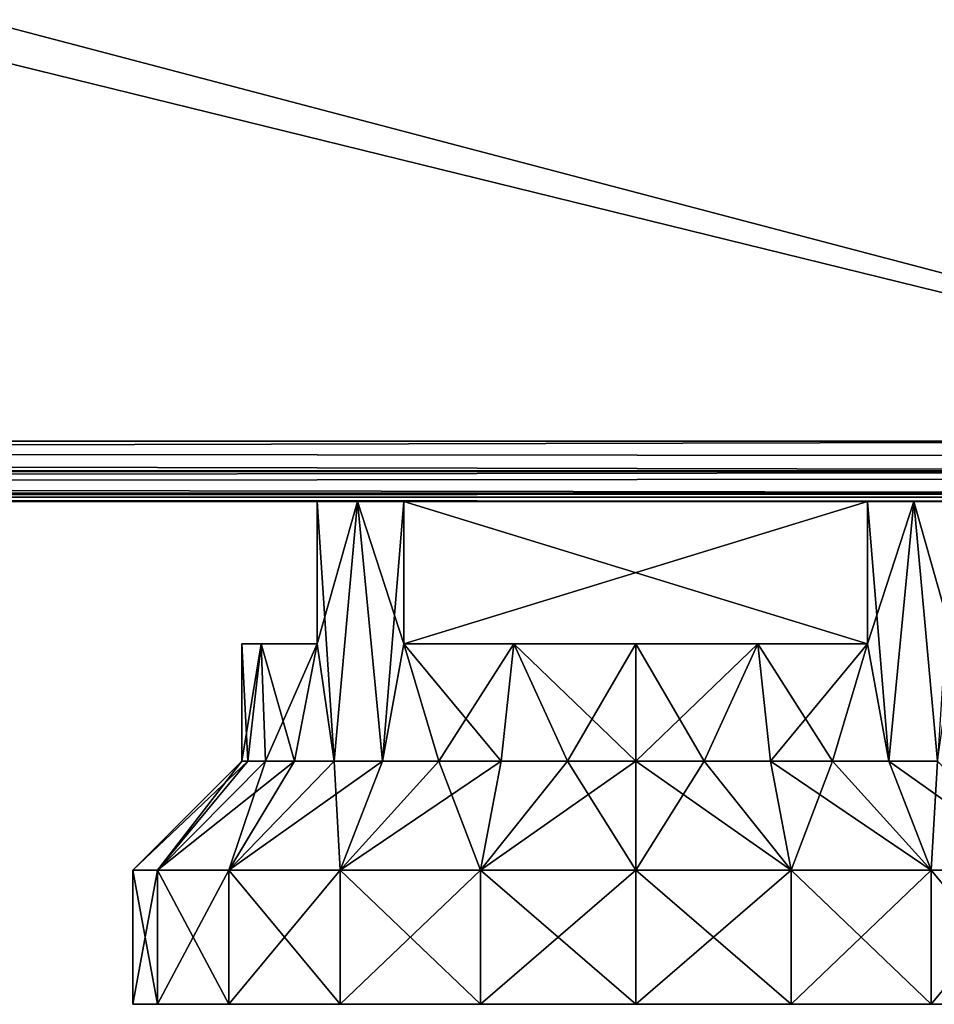
# Model space of a CAD drawing. Units: millimetres. Extents: x -200 to 200, y -145 to 285.
# Drawn here: x 151 to 178, y -145 to -116 of the extents above; entities that cross this region are included whole.
import ezdxf

# ---------------------------------------------------------------- set-up
doc = ezdxf.new("R2010")
doc.units = ezdxf.units.MM
doc.header["$LTSCALE"] = 65.185185
for name, color, linetype in [('687', 7, 'CONTINUOUS'), ('688', 7, 'CONTINUOUS'), ('689', 7, 'CONTINUOUS'), ('700', 7, 'CONTINUOUS'), ('701', 7, 'CONTINUOUS'), ('775', 7, 'CONTINUOUS'), ('776', 7, 'CONTINUOUS'), ('777', 7, 'CONTINUOUS'), ('778', 7, 'CONTINUOUS'), ('779', 7, 'CONTINUOUS'), ('780', 7, 'CONTINUOUS'), ('781', 7, 'CONTINUOUS'), ('782', 7, 'CONTINUOUS'), ('783', 7, 'CONTINUOUS'), ('784', 7, 'CONTINUOUS'), ('785', 7, 'CONTINUOUS'), ('786', 7, 'CONTINUOUS'), ('787', 7, 'CONTINUOUS'), ('788', 7, 'CONTINUOUS'), ('789', 7, 'CONTINUOUS'), ('790', 7, 'CONTINUOUS'), ('793', 7, 'CONTINUOUS'), ('794', 7, 'CONTINUOUS'), ('795', 7, 'CONTINUOUS'), ('796', 7, 'CONTINUOUS'), ('797', 7, 'CONTINUOUS'), ('798', 7, 'CONTINUOUS'), ('799', 7, 'CONTINUOUS'), ('800', 7, 'CONTINUOUS'), ('855', 7, 'CONTINUOUS'), ('856', 7, 'CONTINUOUS'), ('860', 7, 'CONTINUOUS'), ('869', 7, 'CONTINUOUS')]:
    doc.layers.add(name, color=color, linetype=linetype)

msp = doc.modelspace()

# ---------------------------------------------------------------- linework, layer by layer
at = {"layer": '687', "linetype": 'Continuous'}
for points in [[(-195, -25, 270), (-197.2, -128.2, 270), (197.2, -128.2, 270), (-195, -25, 270)], [(195, -25, 270), (-195, -25, 270), (197.2, -128.2, 270), (195, -25, 270)]]:
    msp.add_3dface(points, dxfattribs=at)
at = {"layer": '688', "linetype": 'Continuous'}
for points in [[(197.2, -130, 268.2), (-197.2, -130, 268.2), (-175.915, -130, 228), (197.2, -130, 268.2)], [(-197.2, -130, -268.2), (197.2, -130, -268.2), (175.915, -130, -199), (-197.2, -130, -268.2)], [(162.085, -130, -199), (-197.2, -130, -268.2), (175.915, -130, -199), (162.085, -130, -199)], [(-197.2, -130, -268.2), (162.085, -130, -199), (-162.085, -130, -199), (-197.2, -130, -268.2)], [(175.915, -130, 209), (162.085, -130, 209), (-177.302, -130, -181.185), (175.915, -130, 209)], [(162.085, -130, 209), (-162.085, -130, 209), (-177.302, -130, -181.185), (162.085, -130, 209)], [(-175.915, -130, -180), (175.915, -130, 209), (-177.302, -130, -181.185), (-175.915, -130, -180)], [(-162.085, -130, 228), (197.2, -130, 268.2), (-175.915, -130, 228), (-162.085, -130, 228)], [(177.302, -130, 210.185), (175.915, -130, 209), (-175.915, -130, -180), (177.302, -130, 210.185)], [(-162.085, -130, -180), (177.302, -130, 210.185), (-175.915, -130, -180), (-162.085, -130, -180)], [(162.085, -130, 228), (197.2, -130, 268.2), (-162.085, -130, 228), (162.085, -130, 228)], [(162.085, -130, 209), (160.698, -130, 210.185), (-162.085, -130, 209), (162.085, -130, 209)], [(-162.085, -130, 209), (160.698, -130, 210.185), (-160.698, -130, 210.185), (-162.085, -130, 209)], [(162.085, -130, -180), (177.302, -130, 210.185), (-162.085, -130, -180), (162.085, -130, -180)], [(-160.698, -130, 226.815), (162.085, -130, 228), (-162.085, -130, 228), (-160.698, -130, 226.815)], [(162.085, -130, -199), (160.698, -130, -197.815), (-162.085, -130, -199), (162.085, -130, -199)], [(-160.698, -130, -181.185), (162.085, -130, -180), (-162.085, -130, -180), (-160.698, -130, -181.185)], [(-162.085, -130, -199), (160.698, -130, -197.815), (-160.698, -130, -197.815), (-162.085, -130, -199)], [(160.698, -130, 210.185), (159.5, -130, 211.585), (-160.698, -130, 210.185), (160.698, -130, 210.185)], [(-160.698, -130, 210.185), (159.5, -130, 211.585), (-159.5, -130, 211.585), (-160.698, -130, 210.185)], [(160.698, -130, 226.815), (162.085, -130, 228), (-160.698, -130, 226.815), (160.698, -130, 226.815)], [(-159.5, -130, 225.415), (160.698, -130, 226.815), (-160.698, -130, 226.815), (-159.5, -130, 225.415)], [(160.698, -130, -181.185), (162.085, -130, -180), (-160.698, -130, -181.185), (160.698, -130, -181.185)], [(-159.5, -130, -182.585), (160.698, -130, -181.185), (-160.698, -130, -181.185), (-159.5, -130, -182.585)], [(160.698, -130, -197.815), (159.5, -130, -196.415), (-160.698, -130, -197.815), (160.698, -130, -197.815)], [(-160.698, -130, -197.815), (159.5, -130, -196.415), (-159.5, -130, -196.415), (-160.698, -130, -197.815)], [(159.5, -130, 211.585), (159.5, -130, 225.415), (-159.5, -130, 211.585), (159.5, -130, 211.585)], [(159.5, -130, 225.415), (160.698, -130, 226.815), (-159.5, -130, 225.415), (159.5, -130, 225.415)], [(-159.5, -130, 211.585), (159.5, -130, 225.415), (-159.5, -130, 225.415), (-159.5, -130, 211.585)], [(159.5, -130, -182.585), (160.698, -130, -181.185), (-159.5, -130, -182.585), (159.5, -130, -182.585)], [(159.5, -130, -196.415), (159.5, -130, -182.585), (-159.5, -130, -196.415), (159.5, -130, -196.415)], [(-159.5, -130, -196.415), (159.5, -130, -182.585), (-159.5, -130, -182.585), (-159.5, -130, -196.415)], [(197.2, -130, 268.2), (178.5, -130, 211.585), (162.085, -130, -180), (197.2, -130, 268.2)], [(175.915, -130, 228), (197.2, -130, 268.2), (162.085, -130, 228), (175.915, -130, 228)], [(175.915, -130, -180), (197.2, -130, 268.2), (162.085, -130, -180), (175.915, -130, -180)], [(178.5, -130, 211.585), (177.302, -130, 210.185), (162.085, -130, -180), (178.5, -130, 211.585)], [(177.302, -130, 226.815), (197.2, -130, 268.2), (175.915, -130, 228), (177.302, -130, 226.815)], [(177.302, -130, -181.185), (197.2, -130, 268.2), (175.915, -130, -180), (177.302, -130, -181.185)], [(175.915, -130, -199), (197.2, -130, -268.2), (177.302, -130, -197.815), (175.915, -130, -199)], [(178.5, -130, 225.415), (197.2, -130, 268.2), (177.302, -130, 226.815), (178.5, -130, 225.415)], [(178.5, -130, -182.585), (197.2, -130, 268.2), (177.302, -130, -181.185), (178.5, -130, -182.585)], [(177.302, -130, -197.815), (197.2, -130, -268.2), (178.5, -130, -196.415), (177.302, -130, -197.815)]]:
    msp.add_3dface(points, dxfattribs=at)
at = {"layer": '689', "linetype": 'Continuous'}
for points in [[(-197.2, -128.2, -270), (179.2, -25, -270), (180.098, -24.759, -270), (-197.2, -128.2, -270)], [(197.2, -128.2, -270), (-197.2, -128.2, -270), (180.098, -24.759, -270), (197.2, -128.2, -270)], [(-179.2, -25, -270), (179.2, -25, -270), (-197.2, -128.2, -270), (-179.2, -25, -270)]]:
    msp.add_3dface(points, dxfattribs=at)
at = {"layer": '700', "linetype": 'Continuous'}
for points in [[(197.2, -128.2, 270), (-197.2, -128.2, 270), (-197.2, -129.1, 269.759), (197.2, -128.2, 270)], [(197.2, -128.2, 270), (-197.2, -129.1, 269.759), (197.2, -129.11, 269.753), (197.2, -128.2, 270)], [(-197.2, -129.1, 269.759), (-197.2, -129.759, 269.099), (197.2, -129.11, 269.753), (-197.2, -129.1, 269.759)], [(197.2, -129.11, 269.753), (-197.2, -129.759, 269.099), (197.2, -129.314, 269.614), (197.2, -129.11, 269.753)], [(197.2, -129.314, 269.614), (-197.2, -129.759, 269.099), (197.2, -129.77, 269.081), (197.2, -129.314, 269.614)], [(-197.2, -129.759, 269.099), (-197.2, -130, 268.2), (197.2, -129.77, 269.081), (-197.2, -129.759, 269.099)], [(197.2, -129.77, 269.081), (-197.2, -130, 268.2), (197.2, -129.859, 268.899), (197.2, -129.77, 269.081)], [(-197.2, -130, 268.2), (197.2, -130, 268.2), (197.2, -129.859, 268.899), (-197.2, -130, 268.2)]]:
    msp.add_3dface(points, dxfattribs=at)
at = {"layer": '701', "linetype": 'Continuous'}
for points in [[(-197.2, -128.2, -270), (197.2, -128.2, -270), (197.2, -128.652, -269.942), (-197.2, -128.2, -270)], [(-197.2, -129.099, -269.759), (-197.2, -128.2, -270), (197.2, -129.081, -269.77), (-197.2, -129.099, -269.759)], [(197.2, -129.081, -269.77), (-197.2, -128.2, -270), (197.2, -128.652, -269.942), (197.2, -129.081, -269.77)], [(197.2, -129.753, -269.11), (-197.2, -129.099, -269.759), (197.2, -129.081, -269.77), (197.2, -129.753, -269.11)], [(-197.2, -129.759, -269.1), (-197.2, -129.099, -269.759), (197.2, -129.753, -269.11), (-197.2, -129.759, -269.1)], [(197.2, -129.872, -268.866), (-197.2, -129.759, -269.1), (197.2, -129.753, -269.11), (197.2, -129.872, -268.866)], [(197.2, -130, -268.2), (-197.2, -130, -268.2), (-197.2, -129.759, -269.1), (197.2, -130, -268.2)], [(197.2, -130, -268.2), (-197.2, -129.759, -269.1), (197.2, -129.872, -268.866), (197.2, -130, -268.2)]]:
    msp.add_3dface(points, dxfattribs=at)
at = {"layer": '775', "linetype": 'Continuous'}
for points in [[(154, -145, 218.5), (154.734, -145, 213.865), (154.734, -145, 223.135), (154, -145, 218.5)], [(154.734, -145, 213.865), (156.865, -145, 209.683), (154.734, -145, 223.135), (154.734, -145, 213.865)], [(154.734, -145, 223.135), (156.865, -145, 209.683), (156.865, -145, 227.317), (154.734, -145, 223.135)], [(156.865, -145, 209.683), (160.183, -145, 206.365), (156.865, -145, 227.317), (156.865, -145, 209.683)], [(156.865, -145, 227.317), (160.183, -145, 206.365), (160.183, -145, 230.635), (156.865, -145, 227.317)], [(160.183, -145, 206.365), (164.365, -145, 204.234), (160.183, -145, 230.635), (160.183, -145, 206.365)], [(160.183, -145, 230.635), (164.365, -145, 204.234), (164.365, -145, 232.766), (160.183, -145, 230.635)], [(169, -145, 203.5), (169, -145, 233.5), (164.365, -145, 232.766), (169, -145, 203.5)], [(164.365, -145, 204.234), (169, -145, 203.5), (164.365, -145, 232.766), (164.365, -145, 204.234)], [(173.635, -145, 232.766), (169, -145, 233.5), (173.635, -145, 204.234), (173.635, -145, 232.766)], [(173.635, -145, 204.234), (169, -145, 233.5), (169, -145, 203.5), (173.635, -145, 204.234)], [(177.817, -145, 230.635), (173.635, -145, 232.766), (177.817, -145, 206.365), (177.817, -145, 230.635)], [(177.817, -145, 206.365), (173.635, -145, 232.766), (173.635, -145, 204.234), (177.817, -145, 206.365)], [(181.135, -145, 227.317), (177.817, -145, 230.635), (181.135, -145, 209.683), (181.135, -145, 227.317)], [(181.135, -145, 209.683), (177.817, -145, 230.635), (177.817, -145, 206.365), (181.135, -145, 209.683)]]:
    msp.add_3dface(points, dxfattribs=at)
at = {"layer": '776', "linetype": 'Continuous'}
for points in [[(154.734, -145, 213.865), (154, -145, 218.5), (154.734, -141, 213.865), (154.734, -145, 213.865)], [(154, -145, 218.5), (154.734, -145, 223.135), (154, -141, 218.5), (154, -145, 218.5)], [(154.734, -141, 213.865), (154, -145, 218.5), (154, -141, 218.5), (154.734, -141, 213.865)], [(154, -141, 218.5), (154.734, -145, 223.135), (154.734, -141, 223.135), (154, -141, 218.5)], [(156.865, -145, 209.683), (154.734, -145, 213.865), (156.865, -141, 209.683), (156.865, -145, 209.683)], [(156.865, -141, 209.683), (154.734, -145, 213.865), (154.734, -141, 213.865), (156.865, -141, 209.683)], [(154.734, -145, 223.135), (156.865, -145, 227.317), (154.734, -141, 223.135), (154.734, -145, 223.135)], [(154.734, -141, 223.135), (156.865, -145, 227.317), (156.865, -141, 227.317), (154.734, -141, 223.135)], [(160.183, -145, 206.365), (156.865, -145, 209.683), (160.183, -141, 206.365), (160.183, -145, 206.365)], [(160.183, -141, 206.365), (156.865, -145, 209.683), (156.865, -141, 209.683), (160.183, -141, 206.365)], [(156.865, -145, 227.317), (160.183, -145, 230.635), (156.865, -141, 227.317), (156.865, -145, 227.317)], [(156.865, -141, 227.317), (160.183, -145, 230.635), (160.183, -141, 230.635), (156.865, -141, 227.317)], [(164.365, -145, 204.234), (160.183, -145, 206.365), (164.365, -141, 204.234), (164.365, -145, 204.234)], [(164.365, -141, 204.234), (160.183, -145, 206.365), (160.183, -141, 206.365), (164.365, -141, 204.234)], [(160.183, -145, 230.635), (164.365, -145, 232.766), (160.183, -141, 230.635), (160.183, -145, 230.635)], [(160.183, -141, 230.635), (164.365, -145, 232.766), (164.365, -141, 232.766), (160.183, -141, 230.635)], [(164.365, -145, 232.766), (169, -145, 233.5), (164.365, -141, 232.766), (164.365, -145, 232.766)], [(164.365, -141, 232.766), (169, -145, 233.5), (169, -141, 233.5), (164.365, -141, 232.766)], [(169, -145, 203.5), (164.365, -145, 204.234), (169, -141, 203.5), (169, -145, 203.5)], [(169, -141, 203.5), (164.365, -145, 204.234), (164.365, -141, 204.234), (169, -141, 203.5)]]:
    msp.add_3dface(points, dxfattribs=at)
at = {"layer": '777', "linetype": 'Continuous'}
for points in [[(154.734, -141, 213.865), (154, -141, 218.5), (157.429, -137.75, 216.46), (154.734, -141, 213.865)], [(154, -141, 218.5), (154.734, -141, 223.135), (157.25, -137.75, 218.5), (154, -141, 218.5)], [(157.429, -137.75, 216.46), (154, -141, 218.5), (157.25, -137.75, 218.5), (157.429, -137.75, 216.46)], [(156.865, -141, 209.683), (154.734, -141, 213.865), (158.824, -137.75, 212.625), (156.865, -141, 209.683)], [(158.824, -137.75, 212.625), (154.734, -141, 213.865), (157.959, -137.75, 214.481), (158.824, -137.75, 212.625)], [(157.959, -137.75, 214.481), (154.734, -141, 213.865), (157.429, -137.75, 216.46), (157.959, -137.75, 214.481)], [(154.734, -141, 223.135), (156.865, -141, 227.317), (157.959, -137.75, 222.519), (154.734, -141, 223.135)], [(157.25, -137.75, 218.5), (154.734, -141, 223.135), (157.429, -137.75, 220.54), (157.25, -137.75, 218.5)], [(157.429, -137.75, 220.54), (154.734, -141, 223.135), (157.959, -137.75, 222.519), (157.429, -137.75, 220.54)], [(160.183, -141, 206.365), (156.865, -141, 209.683), (161.447, -137.75, 209.499), (160.183, -141, 206.365)], [(161.447, -137.75, 209.499), (156.865, -141, 209.683), (159.999, -137.75, 210.947), (161.447, -137.75, 209.499)], [(159.999, -137.75, 210.947), (156.865, -141, 209.683), (158.824, -137.75, 212.625), (159.999, -137.75, 210.947)], [(156.865, -141, 227.317), (160.183, -141, 230.635), (159.999, -137.75, 226.053), (156.865, -141, 227.317)], [(157.959, -137.75, 222.519), (156.865, -141, 227.317), (158.824, -137.75, 224.375), (157.959, -137.75, 222.519)], [(158.824, -137.75, 224.375), (156.865, -141, 227.317), (159.999, -137.75, 226.053), (158.824, -137.75, 224.375)], [(159.999, -137.75, 226.053), (160.183, -141, 230.635), (161.447, -137.75, 227.501), (159.999, -137.75, 226.053)], [(164.365, -141, 204.234), (160.183, -141, 206.365), (164.981, -137.75, 207.459), (164.365, -141, 204.234)], [(164.981, -137.75, 207.459), (160.183, -141, 206.365), (163.125, -137.75, 208.324), (164.981, -137.75, 207.459)], [(163.125, -137.75, 208.324), (160.183, -141, 206.365), (161.447, -137.75, 209.499), (163.125, -137.75, 208.324)], [(160.183, -141, 230.635), (164.365, -141, 232.766), (163.125, -137.75, 228.676), (160.183, -141, 230.635)], [(161.447, -137.75, 227.501), (160.183, -141, 230.635), (163.125, -137.75, 228.676), (161.447, -137.75, 227.501)], [(163.125, -137.75, 228.676), (164.365, -141, 232.766), (164.981, -137.75, 229.541), (163.125, -137.75, 228.676)], [(169, -141, 203.5), (164.365, -141, 204.234), (169, -137.75, 206.75), (169, -141, 203.5)], [(169, -137.75, 206.75), (164.365, -141, 204.234), (166.96, -137.75, 206.929), (169, -137.75, 206.75)], [(166.96, -137.75, 206.929), (164.365, -141, 204.234), (164.981, -137.75, 207.459), (166.96, -137.75, 206.929)], [(164.365, -141, 232.766), (169, -141, 233.5), (166.96, -137.75, 230.071), (164.365, -141, 232.766)], [(164.981, -137.75, 229.541), (164.365, -141, 232.766), (166.96, -137.75, 230.071), (164.981, -137.75, 229.541)], [(166.96, -137.75, 230.071), (169, -141, 233.5), (169, -137.75, 230.25), (166.96, -137.75, 230.071)]]:
    msp.add_3dface(points, dxfattribs=at)
at = {"layer": '778', "linetype": 'Continuous'}
for points in [[(159.5, -130, 211.585), (160.698, -130, 210.185), (159.5, -134.25, 211.585), (159.5, -130, 211.585)], [(160.698, -130, 210.185), (159.999, -137.75, 210.947), (159.5, -134.25, 211.585), (160.698, -130, 210.185)], [(160.698, -130, 226.815), (159.5, -130, 225.415), (159.999, -137.75, 226.053), (160.698, -130, 226.815)], [(159.999, -137.75, 226.053), (159.5, -130, 225.415), (159.5, -134.25, 225.415), (159.999, -137.75, 226.053)], [(160.698, -130, 210.185), (161.447, -137.75, 209.499), (159.999, -137.75, 210.947), (160.698, -130, 210.185)], [(160.698, -130, 226.815), (159.999, -137.75, 226.053), (161.447, -137.75, 227.501), (160.698, -130, 226.815)], [(160.698, -130, 210.185), (162.085, -130, 209), (161.447, -137.75, 209.499), (160.698, -130, 210.185)], [(162.085, -130, 228), (160.698, -130, 226.815), (162.085, -134.25, 228), (162.085, -130, 228)], [(160.698, -130, 226.815), (161.447, -137.75, 227.501), (162.085, -134.25, 228), (160.698, -130, 226.815)], [(161.447, -137.75, 209.499), (162.085, -130, 209), (162.085, -134.25, 209), (161.447, -137.75, 209.499)], [(157.429, -137.75, 216.46), (157.25, -137.75, 218.5), (157.828, -134.25, 214.861), (157.429, -137.75, 216.46)], [(157.25, -137.75, 218.5), (157.429, -137.75, 220.54), (157.251, -134.25, 218.5), (157.25, -137.75, 218.5)], [(157.828, -134.25, 214.861), (157.25, -137.75, 218.5), (157.251, -134.25, 218.5), (157.828, -134.25, 214.861)], [(157.251, -134.25, 218.5), (157.429, -137.75, 220.54), (157.828, -134.25, 222.139), (157.251, -134.25, 218.5)], [(157.959, -137.75, 214.481), (157.429, -137.75, 216.46), (157.828, -134.25, 214.861), (157.959, -137.75, 214.481)], [(157.429, -137.75, 220.54), (157.959, -137.75, 222.519), (157.828, -134.25, 222.139), (157.429, -137.75, 220.54)], [(159.5, -134.25, 211.585), (157.959, -137.75, 214.481), (157.828, -134.25, 214.861), (159.5, -134.25, 211.585)], [(157.959, -137.75, 222.519), (158.824, -137.75, 224.375), (157.828, -134.25, 222.139), (157.959, -137.75, 222.519)], [(157.828, -134.25, 222.139), (158.824, -137.75, 224.375), (159.5, -134.25, 225.415), (157.828, -134.25, 222.139)], [(158.824, -137.75, 212.625), (157.959, -137.75, 214.481), (159.5, -134.25, 211.585), (158.824, -137.75, 212.625)], [(159.999, -137.75, 210.947), (158.824, -137.75, 212.625), (159.5, -134.25, 211.585), (159.999, -137.75, 210.947)], [(158.824, -137.75, 224.375), (159.999, -137.75, 226.053), (159.5, -134.25, 225.415), (158.824, -137.75, 224.375)], [(163.125, -137.75, 208.324), (161.447, -137.75, 209.499), (162.085, -134.25, 209), (163.125, -137.75, 208.324)], [(161.447, -137.75, 227.501), (163.125, -137.75, 228.676), (162.085, -134.25, 228), (161.447, -137.75, 227.501)], [(163.125, -137.75, 208.324), (162.085, -134.25, 209), (165.359, -134.25, 207.329), (163.125, -137.75, 208.324)], [(163.125, -137.75, 228.676), (164.981, -137.75, 229.541), (162.085, -134.25, 228), (163.125, -137.75, 228.676)], [(162.085, -134.25, 228), (164.981, -137.75, 229.541), (165.359, -134.25, 229.671), (162.085, -134.25, 228)], [(164.981, -137.75, 207.459), (163.125, -137.75, 208.324), (165.359, -134.25, 207.329), (164.981, -137.75, 207.459)], [(166.96, -137.75, 206.929), (164.981, -137.75, 207.459), (165.359, -134.25, 207.329), (166.96, -137.75, 206.929)], [(164.981, -137.75, 229.541), (166.96, -137.75, 230.071), (165.359, -134.25, 229.671), (164.981, -137.75, 229.541)], [(169, -134.25, 206.75), (166.96, -137.75, 206.929), (165.359, -134.25, 207.329), (169, -134.25, 206.75)], [(166.96, -137.75, 230.071), (169, -137.75, 230.25), (165.359, -134.25, 229.671), (166.96, -137.75, 230.071)], [(165.359, -134.25, 229.671), (169, -137.75, 230.25), (169, -134.25, 230.25), (165.359, -134.25, 229.671)], [(169, -137.75, 206.75), (166.96, -137.75, 206.929), (169, -134.25, 206.75), (169, -137.75, 206.75)]]:
    msp.add_3dface(points, dxfattribs=at)
at = {"layer": '779', "linetype": 'Continuous'}
for points in [[(169, -145, 233.5), (173.635, -145, 232.766), (169, -141, 233.5), (169, -145, 233.5)], [(169, -141, 233.5), (173.635, -145, 232.766), (173.635, -141, 232.766), (169, -141, 233.5)], [(173.635, -145, 204.234), (169, -145, 203.5), (173.635, -141, 204.234), (173.635, -145, 204.234)], [(169, -145, 203.5), (169, -141, 203.5), (173.635, -141, 204.234), (169, -145, 203.5)], [(173.635, -145, 232.766), (177.817, -145, 230.635), (173.635, -141, 232.766), (173.635, -145, 232.766)], [(173.635, -141, 232.766), (177.817, -145, 230.635), (177.817, -141, 230.635), (173.635, -141, 232.766)], [(177.817, -145, 206.365), (173.635, -145, 204.234), (177.817, -141, 206.365), (177.817, -145, 206.365)], [(177.817, -141, 206.365), (173.635, -145, 204.234), (173.635, -141, 204.234), (177.817, -141, 206.365)], [(177.817, -145, 230.635), (181.135, -145, 227.317), (177.817, -141, 230.635), (177.817, -145, 230.635)], [(177.817, -141, 230.635), (181.135, -145, 227.317), (181.135, -141, 227.317), (177.817, -141, 230.635)], [(181.135, -145, 209.683), (177.817, -145, 206.365), (181.135, -141, 209.683), (181.135, -145, 209.683)], [(181.135, -141, 209.683), (177.817, -145, 206.365), (177.817, -141, 206.365), (181.135, -141, 209.683)]]:
    msp.add_3dface(points, dxfattribs=at)
at = {"layer": '780', "linetype": 'Continuous'}
for points in [[(169, -141, 203.5), (169, -137.75, 206.75), (171.04, -137.75, 206.929), (169, -141, 203.5)], [(173.635, -141, 204.234), (169, -141, 203.5), (171.04, -137.75, 206.929), (173.635, -141, 204.234)], [(169, -137.75, 230.25), (169, -141, 233.5), (173.635, -141, 232.766), (169, -137.75, 230.25)], [(169, -137.75, 230.25), (173.635, -141, 232.766), (171.04, -137.75, 230.071), (169, -137.75, 230.25)], [(171.04, -137.75, 230.071), (173.635, -141, 232.766), (173.019, -137.75, 229.541), (171.04, -137.75, 230.071)], [(173.019, -137.75, 207.459), (173.635, -141, 204.234), (171.04, -137.75, 206.929), (173.019, -137.75, 207.459)], [(173.635, -141, 232.766), (177.817, -141, 230.635), (173.019, -137.75, 229.541), (173.635, -141, 232.766)], [(173.019, -137.75, 229.541), (177.817, -141, 230.635), (174.875, -137.75, 228.676), (173.019, -137.75, 229.541)], [(174.875, -137.75, 208.324), (173.635, -141, 204.234), (173.019, -137.75, 207.459), (174.875, -137.75, 208.324)], [(177.817, -141, 206.365), (173.635, -141, 204.234), (174.875, -137.75, 208.324), (177.817, -141, 206.365)], [(174.875, -137.75, 228.676), (177.817, -141, 230.635), (176.553, -137.75, 227.501), (174.875, -137.75, 228.676)], [(176.553, -137.75, 209.499), (177.817, -141, 206.365), (174.875, -137.75, 208.324), (176.553, -137.75, 209.499)], [(177.817, -141, 230.635), (181.135, -141, 227.317), (176.553, -137.75, 227.501), (177.817, -141, 230.635)], [(176.553, -137.75, 227.501), (181.135, -141, 227.317), (178.001, -137.75, 226.053), (176.553, -137.75, 227.501)], [(178.001, -137.75, 210.947), (177.817, -141, 206.365), (176.553, -137.75, 209.499), (178.001, -137.75, 210.947)], [(181.135, -141, 209.683), (177.817, -141, 206.365), (178.001, -137.75, 210.947), (181.135, -141, 209.683)]]:
    msp.add_3dface(points, dxfattribs=at)
at = {"layer": '781', "linetype": 'Continuous'}
for points in [[(175.915, -130, 209), (177.302, -130, 210.185), (175.915, -134.25, 209), (175.915, -130, 209)], [(177.302, -130, 210.185), (176.553, -137.75, 209.499), (175.915, -134.25, 209), (177.302, -130, 210.185)], [(177.302, -130, 226.815), (175.915, -130, 228), (176.553, -137.75, 227.501), (177.302, -130, 226.815)], [(176.553, -137.75, 227.501), (175.915, -130, 228), (175.915, -134.25, 228), (176.553, -137.75, 227.501)], [(177.302, -130, 210.185), (178.001, -137.75, 210.947), (176.553, -137.75, 209.499), (177.302, -130, 210.185)], [(177.302, -130, 226.815), (176.553, -137.75, 227.501), (178.001, -137.75, 226.053), (177.302, -130, 226.815)], [(177.302, -130, 210.185), (178.5, -130, 211.585), (178.001, -137.75, 210.947), (177.302, -130, 210.185)], [(178.5, -130, 225.415), (177.302, -130, 226.815), (178.5, -134.25, 225.415), (178.5, -130, 225.415)], [(177.302, -130, 226.815), (178.001, -137.75, 226.053), (178.5, -134.25, 225.415), (177.302, -130, 226.815)], [(169, -137.75, 206.75), (169, -134.25, 206.75), (172.641, -134.25, 207.329), (169, -137.75, 206.75)], [(171.04, -137.75, 206.929), (169, -137.75, 206.75), (172.641, -134.25, 207.329), (171.04, -137.75, 206.929)], [(169, -134.25, 230.25), (169, -137.75, 230.25), (171.04, -137.75, 230.071), (169, -134.25, 230.25)], [(169, -134.25, 230.25), (171.04, -137.75, 230.071), (172.641, -134.25, 229.671), (169, -134.25, 230.25)], [(171.04, -137.75, 230.071), (173.019, -137.75, 229.541), (172.641, -134.25, 229.671), (171.04, -137.75, 230.071)], [(173.019, -137.75, 207.459), (171.04, -137.75, 206.929), (172.641, -134.25, 207.329), (173.019, -137.75, 207.459)], [(173.019, -137.75, 229.541), (174.875, -137.75, 228.676), (172.641, -134.25, 229.671), (173.019, -137.75, 229.541)], [(172.641, -134.25, 229.671), (174.875, -137.75, 228.676), (175.915, -134.25, 228), (172.641, -134.25, 229.671)], [(175.915, -134.25, 209), (173.019, -137.75, 207.459), (172.641, -134.25, 207.329), (175.915, -134.25, 209)], [(174.875, -137.75, 208.324), (173.019, -137.75, 207.459), (175.915, -134.25, 209), (174.875, -137.75, 208.324)], [(174.875, -137.75, 228.676), (176.553, -137.75, 227.501), (175.915, -134.25, 228), (174.875, -137.75, 228.676)], [(176.553, -137.75, 209.499), (174.875, -137.75, 208.324), (175.915, -134.25, 209), (176.553, -137.75, 209.499)]]:
    msp.add_3dface(points, dxfattribs=at)
at = {"layer": '782', "linetype": 'Continuous'}
for points in [[(160.698, -130, -181.185), (159.5, -130, -182.585), (159.999, -137.75, -181.947), (160.698, -130, -181.185)], [(159.999, -137.75, -181.947), (159.5, -130, -182.585), (159.5, -134.25, -182.585), (159.999, -137.75, -181.947)], [(159.5, -130, -196.415), (160.698, -130, -197.815), (159.5, -134.25, -196.415), (159.5, -130, -196.415)], [(160.698, -130, -197.815), (159.999, -137.75, -197.053), (159.5, -134.25, -196.415), (160.698, -130, -197.815)], [(161.447, -137.75, -180.499), (160.698, -130, -181.185), (159.999, -137.75, -181.947), (161.447, -137.75, -180.499)], [(159.999, -137.75, -197.053), (160.698, -130, -197.815), (161.447, -137.75, -198.501), (159.999, -137.75, -197.053)], [(160.698, -130, -197.815), (162.085, -130, -199), (161.447, -137.75, -198.501), (160.698, -130, -197.815)], [(162.085, -130, -180), (160.698, -130, -181.185), (162.085, -134.25, -180), (162.085, -130, -180)], [(162.085, -134.25, -180), (160.698, -130, -181.185), (161.447, -137.75, -180.499), (162.085, -134.25, -180)], [(161.447, -137.75, -198.501), (162.085, -130, -199), (162.085, -134.25, -199), (161.447, -137.75, -198.501)], [(157.25, -137.75, -189.5), (157.429, -137.75, -187.46), (157.251, -134.25, -189.5), (157.25, -137.75, -189.5)], [(157.429, -137.75, -191.54), (157.25, -137.75, -189.5), (157.828, -134.25, -193.139), (157.429, -137.75, -191.54)], [(157.828, -134.25, -193.139), (157.25, -137.75, -189.5), (157.251, -134.25, -189.5), (157.828, -134.25, -193.139)], [(157.251, -134.25, -189.5), (157.429, -137.75, -187.46), (157.828, -134.25, -185.861), (157.251, -134.25, -189.5)], [(157.429, -137.75, -187.46), (157.959, -137.75, -185.481), (157.828, -134.25, -185.861), (157.429, -137.75, -187.46)], [(157.959, -137.75, -193.519), (157.429, -137.75, -191.54), (157.828, -134.25, -193.139), (157.959, -137.75, -193.519)], [(157.959, -137.75, -185.481), (158.824, -137.75, -183.625), (157.828, -134.25, -185.861), (157.959, -137.75, -185.481)], [(157.828, -134.25, -185.861), (158.824, -137.75, -183.625), (159.5, -134.25, -182.585), (157.828, -134.25, -185.861)], [(159.5, -134.25, -196.415), (157.959, -137.75, -193.519), (157.828, -134.25, -193.139), (159.5, -134.25, -196.415)], [(158.824, -137.75, -195.375), (157.959, -137.75, -193.519), (159.5, -134.25, -196.415), (158.824, -137.75, -195.375)], [(158.824, -137.75, -183.625), (159.999, -137.75, -181.947), (159.5, -134.25, -182.585), (158.824, -137.75, -183.625)], [(159.999, -137.75, -197.053), (158.824, -137.75, -195.375), (159.5, -134.25, -196.415), (159.999, -137.75, -197.053)], [(163.125, -137.75, -179.324), (162.085, -134.25, -180), (161.447, -137.75, -180.499), (163.125, -137.75, -179.324)], [(163.125, -137.75, -199.676), (161.447, -137.75, -198.501), (162.085, -134.25, -199), (163.125, -137.75, -199.676)], [(165.359, -134.25, -178.329), (162.085, -134.25, -180), (164.981, -137.75, -178.459), (165.359, -134.25, -178.329)], [(164.981, -137.75, -178.459), (162.085, -134.25, -180), (163.125, -137.75, -179.324), (164.981, -137.75, -178.459)], [(165.359, -134.25, -200.671), (163.125, -137.75, -199.676), (162.085, -134.25, -199), (165.359, -134.25, -200.671)], [(164.981, -137.75, -200.541), (163.125, -137.75, -199.676), (165.359, -134.25, -200.671), (164.981, -137.75, -200.541)], [(166.96, -137.75, -177.929), (165.359, -134.25, -178.329), (164.981, -137.75, -178.459), (166.96, -137.75, -177.929)], [(166.96, -137.75, -201.071), (164.981, -137.75, -200.541), (165.359, -134.25, -200.671), (166.96, -137.75, -201.071)], [(169, -134.25, -177.75), (165.359, -134.25, -178.329), (169, -137.75, -177.75), (169, -134.25, -177.75)], [(169, -137.75, -177.75), (165.359, -134.25, -178.329), (166.96, -137.75, -177.929), (169, -137.75, -177.75)], [(169, -134.25, -201.25), (166.96, -137.75, -201.071), (165.359, -134.25, -200.671), (169, -134.25, -201.25)], [(169, -137.75, -201.25), (166.96, -137.75, -201.071), (169, -134.25, -201.25), (169, -137.75, -201.25)]]:
    msp.add_3dface(points, dxfattribs=at)
at = {"layer": '783', "linetype": 'Continuous'}
for points in [[(157.25, -137.75, -189.5), (157.429, -137.75, -191.54), (154, -141, -189.5), (157.25, -137.75, -189.5)], [(154.734, -141, -184.865), (157.25, -137.75, -189.5), (154, -141, -189.5), (154.734, -141, -184.865)], [(154, -141, -189.5), (157.429, -137.75, -191.54), (154.734, -141, -194.135), (154, -141, -189.5)], [(157.959, -137.75, -185.481), (157.429, -137.75, -187.46), (154.734, -141, -184.865), (157.959, -137.75, -185.481)], [(156.865, -141, -180.683), (157.959, -137.75, -185.481), (154.734, -141, -184.865), (156.865, -141, -180.683)], [(157.429, -137.75, -187.46), (157.25, -137.75, -189.5), (154.734, -141, -184.865), (157.429, -137.75, -187.46)], [(157.429, -137.75, -191.54), (157.959, -137.75, -193.519), (154.734, -141, -194.135), (157.429, -137.75, -191.54)], [(157.959, -137.75, -193.519), (158.824, -137.75, -195.375), (154.734, -141, -194.135), (157.959, -137.75, -193.519)], [(154.734, -141, -194.135), (158.824, -137.75, -195.375), (156.865, -141, -198.317), (154.734, -141, -194.135)], [(159.999, -137.75, -181.947), (158.824, -137.75, -183.625), (156.865, -141, -180.683), (159.999, -137.75, -181.947)], [(160.183, -141, -177.365), (159.999, -137.75, -181.947), (156.865, -141, -180.683), (160.183, -141, -177.365)], [(158.824, -137.75, -183.625), (157.959, -137.75, -185.481), (156.865, -141, -180.683), (158.824, -137.75, -183.625)], [(158.824, -137.75, -195.375), (159.999, -137.75, -197.053), (156.865, -141, -198.317), (158.824, -137.75, -195.375)], [(159.999, -137.75, -197.053), (161.447, -137.75, -198.501), (156.865, -141, -198.317), (159.999, -137.75, -197.053)], [(156.865, -141, -198.317), (161.447, -137.75, -198.501), (160.183, -141, -201.635), (156.865, -141, -198.317)], [(161.447, -137.75, -180.499), (159.999, -137.75, -181.947), (160.183, -141, -177.365), (161.447, -137.75, -180.499)], [(163.125, -137.75, -179.324), (161.447, -137.75, -180.499), (160.183, -141, -177.365), (163.125, -137.75, -179.324)], [(164.365, -141, -175.234), (163.125, -137.75, -179.324), (160.183, -141, -177.365), (164.365, -141, -175.234)], [(161.447, -137.75, -198.501), (163.125, -137.75, -199.676), (160.183, -141, -201.635), (161.447, -137.75, -198.501)], [(163.125, -137.75, -199.676), (164.981, -137.75, -200.541), (160.183, -141, -201.635), (163.125, -137.75, -199.676)], [(160.183, -141, -201.635), (164.981, -137.75, -200.541), (164.365, -141, -203.766), (160.183, -141, -201.635)], [(164.981, -137.75, -178.459), (163.125, -137.75, -179.324), (164.365, -141, -175.234), (164.981, -137.75, -178.459)], [(166.96, -137.75, -177.929), (164.981, -137.75, -178.459), (164.365, -141, -175.234), (166.96, -137.75, -177.929)], [(169, -141, -174.5), (166.96, -137.75, -177.929), (164.365, -141, -175.234), (169, -141, -174.5)], [(164.981, -137.75, -200.541), (166.96, -137.75, -201.071), (164.365, -141, -203.766), (164.981, -137.75, -200.541)], [(166.96, -137.75, -201.071), (169, -137.75, -201.25), (164.365, -141, -203.766), (166.96, -137.75, -201.071)], [(164.365, -141, -203.766), (169, -137.75, -201.25), (169, -141, -204.5), (164.365, -141, -203.766)], [(169, -137.75, -177.75), (166.96, -137.75, -177.929), (169, -141, -174.5), (169, -137.75, -177.75)]]:
    msp.add_3dface(points, dxfattribs=at)
at = {"layer": '784', "linetype": 'Continuous'}
for points in [[(154.734, -141, -184.865), (154, -141, -189.5), (154.734, -145, -184.865), (154.734, -141, -184.865)], [(154, -141, -189.5), (154.734, -141, -194.135), (154, -145, -189.5), (154, -141, -189.5)], [(154.734, -145, -184.865), (154, -141, -189.5), (154, -145, -189.5), (154.734, -145, -184.865)], [(154, -145, -189.5), (154.734, -141, -194.135), (154.734, -145, -194.135), (154, -145, -189.5)], [(156.865, -141, -180.683), (154.734, -141, -184.865), (156.865, -145, -180.683), (156.865, -141, -180.683)], [(156.865, -145, -180.683), (154.734, -141, -184.865), (154.734, -145, -184.865), (156.865, -145, -180.683)], [(154.734, -141, -194.135), (156.865, -141, -198.317), (154.734, -145, -194.135), (154.734, -141, -194.135)], [(154.734, -145, -194.135), (156.865, -141, -198.317), (156.865, -145, -198.317), (154.734, -145, -194.135)], [(160.183, -141, -177.365), (156.865, -141, -180.683), (160.183, -145, -177.365), (160.183, -141, -177.365)], [(160.183, -145, -177.365), (156.865, -141, -180.683), (156.865, -145, -180.683), (160.183, -145, -177.365)], [(156.865, -141, -198.317), (160.183, -141, -201.635), (156.865, -145, -198.317), (156.865, -141, -198.317)], [(156.865, -145, -198.317), (160.183, -141, -201.635), (160.183, -145, -201.635), (156.865, -145, -198.317)], [(164.365, -141, -175.234), (160.183, -141, -177.365), (164.365, -145, -175.234), (164.365, -141, -175.234)], [(164.365, -145, -175.234), (160.183, -141, -177.365), (160.183, -145, -177.365), (164.365, -145, -175.234)], [(160.183, -141, -201.635), (164.365, -141, -203.766), (160.183, -145, -201.635), (160.183, -141, -201.635)], [(160.183, -145, -201.635), (164.365, -141, -203.766), (164.365, -145, -203.766), (160.183, -145, -201.635)], [(169, -141, -174.5), (164.365, -141, -175.234), (169, -145, -174.5), (169, -141, -174.5)], [(169, -145, -174.5), (164.365, -141, -175.234), (164.365, -145, -175.234), (169, -145, -174.5)], [(164.365, -141, -203.766), (169, -141, -204.5), (164.365, -145, -203.766), (164.365, -141, -203.766)], [(164.365, -145, -203.766), (169, -141, -204.5), (169, -145, -204.5), (164.365, -145, -203.766)]]:
    msp.add_3dface(points, dxfattribs=at)
at = {"layer": '785', "linetype": 'Continuous'}
for points in [[(154.734, -145, -184.865), (154, -145, -189.5), (154.734, -145, -194.135), (154.734, -145, -184.865)], [(156.865, -145, -180.683), (154.734, -145, -184.865), (156.865, -145, -198.317), (156.865, -145, -180.683)], [(154.734, -145, -184.865), (154.734, -145, -194.135), (156.865, -145, -198.317), (154.734, -145, -184.865)], [(160.183, -145, -177.365), (156.865, -145, -180.683), (160.183, -145, -201.635), (160.183, -145, -177.365)], [(156.865, -145, -180.683), (156.865, -145, -198.317), (160.183, -145, -201.635), (156.865, -145, -180.683)], [(164.365, -145, -175.234), (160.183, -145, -177.365), (164.365, -145, -203.766), (164.365, -145, -175.234)], [(160.183, -145, -177.365), (160.183, -145, -201.635), (164.365, -145, -203.766), (160.183, -145, -177.365)], [(169, -145, -174.5), (164.365, -145, -175.234), (169, -145, -204.5), (169, -145, -174.5)], [(164.365, -145, -175.234), (164.365, -145, -203.766), (169, -145, -204.5), (164.365, -145, -175.234)], [(169, -145, -174.5), (169, -145, -204.5), (173.635, -145, -203.766), (169, -145, -174.5)], [(173.635, -145, -175.234), (169, -145, -174.5), (173.635, -145, -203.766), (173.635, -145, -175.234)], [(177.817, -145, -177.365), (173.635, -145, -175.234), (177.817, -145, -201.635), (177.817, -145, -177.365)], [(177.817, -145, -201.635), (173.635, -145, -175.234), (173.635, -145, -203.766), (177.817, -145, -201.635)], [(181.135, -145, -180.683), (177.817, -145, -177.365), (181.135, -145, -198.317), (181.135, -145, -180.683)], [(181.135, -145, -198.317), (177.817, -145, -177.365), (177.817, -145, -201.635), (181.135, -145, -198.317)]]:
    msp.add_3dface(points, dxfattribs=at)
at = {"layer": '786', "linetype": 'Continuous'}
for points in [[(175.915, -130, -199), (177.302, -130, -197.815), (175.915, -134.25, -199), (175.915, -130, -199)], [(175.915, -134.25, -199), (177.302, -130, -197.815), (176.553, -137.75, -198.501), (175.915, -134.25, -199)], [(177.302, -130, -181.185), (175.915, -130, -180), (176.553, -137.75, -180.499), (177.302, -130, -181.185)], [(175.915, -130, -180), (175.915, -134.25, -180), (176.553, -137.75, -180.499), (175.915, -130, -180)], [(176.553, -137.75, -198.501), (177.302, -130, -197.815), (178.001, -137.75, -197.053), (176.553, -137.75, -198.501)], [(178.001, -137.75, -181.947), (177.302, -130, -181.185), (176.553, -137.75, -180.499), (178.001, -137.75, -181.947)], [(177.302, -130, -197.815), (178.5, -130, -196.415), (178.001, -137.75, -197.053), (177.302, -130, -197.815)], [(178.5, -130, -182.585), (177.302, -130, -181.185), (178.5, -134.25, -182.585), (178.5, -130, -182.585)], [(178.5, -134.25, -182.585), (177.302, -130, -181.185), (178.001, -137.75, -181.947), (178.5, -134.25, -182.585)], [(169, -134.25, -177.75), (169, -137.75, -177.75), (171.04, -137.75, -177.929), (169, -134.25, -177.75)], [(169, -134.25, -177.75), (171.04, -137.75, -177.929), (172.641, -134.25, -178.329), (169, -134.25, -177.75)], [(169, -137.75, -201.25), (169, -134.25, -201.25), (172.641, -134.25, -200.671), (169, -137.75, -201.25)], [(169, -137.75, -201.25), (172.641, -134.25, -200.671), (171.04, -137.75, -201.071), (169, -137.75, -201.25)], [(171.04, -137.75, -201.071), (172.641, -134.25, -200.671), (173.019, -137.75, -200.541), (171.04, -137.75, -201.071)], [(171.04, -137.75, -177.929), (173.019, -137.75, -178.459), (172.641, -134.25, -178.329), (171.04, -137.75, -177.929)], [(174.875, -137.75, -179.324), (175.915, -134.25, -180), (172.641, -134.25, -178.329), (174.875, -137.75, -179.324)], [(172.641, -134.25, -200.671), (175.915, -134.25, -199), (173.019, -137.75, -200.541), (172.641, -134.25, -200.671)], [(173.019, -137.75, -178.459), (174.875, -137.75, -179.324), (172.641, -134.25, -178.329), (173.019, -137.75, -178.459)], [(173.019, -137.75, -200.541), (175.915, -134.25, -199), (174.875, -137.75, -199.676), (173.019, -137.75, -200.541)], [(176.553, -137.75, -180.499), (175.915, -134.25, -180), (174.875, -137.75, -179.324), (176.553, -137.75, -180.499)], [(174.875, -137.75, -199.676), (175.915, -134.25, -199), (176.553, -137.75, -198.501), (174.875, -137.75, -199.676)]]:
    msp.add_3dface(points, dxfattribs=at)
at = {"layer": '787', "linetype": 'Continuous'}
for points in [[(169, -137.75, -177.75), (169, -141, -174.5), (173.635, -141, -175.234), (169, -137.75, -177.75)], [(171.04, -137.75, -177.929), (169, -137.75, -177.75), (173.635, -141, -175.234), (171.04, -137.75, -177.929)], [(169, -141, -204.5), (169, -137.75, -201.25), (171.04, -137.75, -201.071), (169, -141, -204.5)], [(169, -141, -204.5), (171.04, -137.75, -201.071), (173.635, -141, -203.766), (169, -141, -204.5)], [(171.04, -137.75, -201.071), (173.019, -137.75, -200.541), (173.635, -141, -203.766), (171.04, -137.75, -201.071)], [(173.019, -137.75, -178.459), (171.04, -137.75, -177.929), (173.635, -141, -175.234), (173.019, -137.75, -178.459)], [(173.019, -137.75, -200.541), (174.875, -137.75, -199.676), (173.635, -141, -203.766), (173.019, -137.75, -200.541)], [(174.875, -137.75, -179.324), (173.019, -137.75, -178.459), (177.817, -141, -177.365), (174.875, -137.75, -179.324)], [(177.817, -141, -177.365), (173.019, -137.75, -178.459), (173.635, -141, -175.234), (177.817, -141, -177.365)], [(173.635, -141, -203.766), (174.875, -137.75, -199.676), (177.817, -141, -201.635), (173.635, -141, -203.766)], [(174.875, -137.75, -199.676), (176.553, -137.75, -198.501), (177.817, -141, -201.635), (174.875, -137.75, -199.676)], [(176.553, -137.75, -180.499), (174.875, -137.75, -179.324), (177.817, -141, -177.365), (176.553, -137.75, -180.499)], [(176.553, -137.75, -198.501), (178.001, -137.75, -197.053), (177.817, -141, -201.635), (176.553, -137.75, -198.501)], [(178.001, -137.75, -181.947), (176.553, -137.75, -180.499), (181.135, -141, -180.683), (178.001, -137.75, -181.947)], [(181.135, -141, -180.683), (176.553, -137.75, -180.499), (177.817, -141, -177.365), (181.135, -141, -180.683)], [(177.817, -141, -201.635), (178.001, -137.75, -197.053), (181.135, -141, -198.317), (177.817, -141, -201.635)]]:
    msp.add_3dface(points, dxfattribs=at)
at = {"layer": '788', "linetype": 'Continuous'}
for points in [[(169, -141, -174.5), (169, -145, -174.5), (173.635, -145, -175.234), (169, -141, -174.5)], [(169, -141, -174.5), (173.635, -145, -175.234), (173.635, -141, -175.234), (169, -141, -174.5)], [(169, -145, -204.5), (169, -141, -204.5), (173.635, -141, -203.766), (169, -145, -204.5)], [(173.635, -145, -203.766), (169, -145, -204.5), (173.635, -141, -203.766), (173.635, -145, -203.766)], [(173.635, -145, -175.234), (177.817, -145, -177.365), (173.635, -141, -175.234), (173.635, -145, -175.234)], [(177.817, -145, -177.365), (177.817, -141, -177.365), (173.635, -141, -175.234), (177.817, -145, -177.365)], [(177.817, -145, -201.635), (173.635, -145, -203.766), (177.817, -141, -201.635), (177.817, -145, -201.635)], [(173.635, -145, -203.766), (173.635, -141, -203.766), (177.817, -141, -201.635), (173.635, -145, -203.766)], [(177.817, -145, -177.365), (181.135, -145, -180.683), (177.817, -141, -177.365), (177.817, -145, -177.365)], [(181.135, -145, -180.683), (181.135, -141, -180.683), (177.817, -141, -177.365), (181.135, -145, -180.683)], [(181.135, -145, -198.317), (177.817, -145, -201.635), (181.135, -141, -198.317), (181.135, -145, -198.317)], [(177.817, -145, -201.635), (177.817, -141, -201.635), (181.135, -141, -198.317), (177.817, -145, -201.635)]]:
    msp.add_3dface(points, dxfattribs=at)
at = {"layer": '789', "linetype": 'Continuous'}
for points in [[(159.5, -134.25, 211.585), (157.828, -134.25, 214.861), (157.251, -134.25, 218.5), (159.5, -134.25, 211.585)], [(159.5, -134.25, 211.585), (157.251, -134.25, 218.5), (157.828, -134.25, 222.139), (159.5, -134.25, 211.585)], [(159.5, -134.25, -196.415), (157.828, -134.25, -193.139), (157.251, -134.25, -189.5), (159.5, -134.25, -196.415)], [(159.5, -134.25, -196.415), (157.251, -134.25, -189.5), (157.828, -134.25, -185.861), (159.5, -134.25, -196.415)], [(159.5, -134.25, 211.585), (157.828, -134.25, 222.139), (159.5, -134.25, 225.415), (159.5, -134.25, 211.585)], [(159.5, -134.25, -196.415), (157.828, -134.25, -185.861), (159.5, -134.25, -182.585), (159.5, -134.25, -196.415)]]:
    msp.add_3dface(points, dxfattribs=at)
at = {"layer": '790', "linetype": 'Continuous'}
for points in [[(159.5, -130, 225.415), (159.5, -130, 211.585), (159.5, -134.25, 225.415), (159.5, -130, 225.415)], [(159.5, -130, 211.585), (159.5, -134.25, 211.585), (159.5, -134.25, 225.415), (159.5, -130, 211.585)], [(159.5, -130, -182.585), (159.5, -130, -196.415), (159.5, -134.25, -182.585), (159.5, -130, -182.585)], [(159.5, -130, -196.415), (159.5, -134.25, -196.415), (159.5, -134.25, -182.585), (159.5, -130, -196.415)]]:
    msp.add_3dface(points, dxfattribs=at)
at = {"layer": '793', "linetype": 'Continuous'}
for points in [[(175.915, -130, -180), (162.085, -130, -180), (175.915, -134.25, -180), (175.915, -130, -180)], [(162.085, -130, -180), (162.085, -134.25, -180), (175.915, -134.25, -180), (162.085, -130, -180)]]:
    msp.add_3dface(points, dxfattribs=at)
at = {"layer": '794', "linetype": 'Continuous'}
for points in [[(162.085, -134.25, -180), (165.359, -134.25, -178.329), (169, -134.25, -177.75), (162.085, -134.25, -180)], [(162.085, -134.25, -180), (169, -134.25, -177.75), (172.641, -134.25, -178.329), (162.085, -134.25, -180)], [(175.915, -134.25, -180), (162.085, -134.25, -180), (172.641, -134.25, -178.329), (175.915, -134.25, -180)]]:
    msp.add_3dface(points, dxfattribs=at)
at = {"layer": '795', "linetype": 'Continuous'}
for points in [[(165.359, -134.25, -200.671), (162.085, -134.25, -199), (175.915, -134.25, -199), (165.359, -134.25, -200.671)], [(169, -134.25, -201.25), (165.359, -134.25, -200.671), (175.915, -134.25, -199), (169, -134.25, -201.25)], [(169, -134.25, -201.25), (175.915, -134.25, -199), (172.641, -134.25, -200.671), (169, -134.25, -201.25)]]:
    msp.add_3dface(points, dxfattribs=at)
at = {"layer": '796', "linetype": 'Continuous'}
for points in [[(162.085, -130, -199), (175.915, -130, -199), (162.085, -134.25, -199), (162.085, -130, -199)], [(162.085, -134.25, -199), (175.915, -130, -199), (175.915, -134.25, -199), (162.085, -134.25, -199)]]:
    msp.add_3dface(points, dxfattribs=at)
at = {"layer": '797', "linetype": 'Continuous'}
for points in [[(165.359, -134.25, 207.329), (162.085, -134.25, 209), (175.915, -134.25, 209), (165.359, -134.25, 207.329)], [(169, -134.25, 206.75), (165.359, -134.25, 207.329), (175.915, -134.25, 209), (169, -134.25, 206.75)], [(169, -134.25, 206.75), (175.915, -134.25, 209), (172.641, -134.25, 207.329), (169, -134.25, 206.75)]]:
    msp.add_3dface(points, dxfattribs=at)
at = {"layer": '798', "linetype": 'Continuous'}
for points in [[(162.085, -130, 209), (175.915, -130, 209), (162.085, -134.25, 209), (162.085, -130, 209)], [(162.085, -134.25, 209), (175.915, -130, 209), (175.915, -134.25, 209), (162.085, -134.25, 209)]]:
    msp.add_3dface(points, dxfattribs=at)
at = {"layer": '799', "linetype": 'Continuous'}
for points in [[(175.915, -130, 228), (162.085, -130, 228), (175.915, -134.25, 228), (175.915, -130, 228)], [(162.085, -130, 228), (162.085, -134.25, 228), (175.915, -134.25, 228), (162.085, -130, 228)]]:
    msp.add_3dface(points, dxfattribs=at)
at = {"layer": '800', "linetype": 'Continuous'}
for points in [[(162.085, -134.25, 228), (165.359, -134.25, 229.671), (169, -134.25, 230.25), (162.085, -134.25, 228)], [(162.085, -134.25, 228), (169, -134.25, 230.25), (172.641, -134.25, 229.671), (162.085, -134.25, 228)], [(162.085, -134.25, 228), (172.641, -134.25, 229.671), (175.915, -134.25, 228), (162.085, -134.25, 228)]]:
    msp.add_3dface(points, dxfattribs=at)
at = {"layer": '855', "linetype": 'Continuous'}
for points in [[(196.2, -130, 270.2), (-196.2, -130, 270.2), (196.2, -30, 270.2), (196.2, -130, 270.2)], [(196.2, -30, 270.2), (-196.2, -130, 270.2), (-196.2, -30, 270.2), (196.2, -30, 270.2)]]:
    msp.add_3dface(points, dxfattribs=at)
at = {"layer": '856', "linetype": 'Continuous'}
for points in [[(196.2, -31.8, 315.2), (-196.2, -31.8, 315.2), (196.2, -128.2, 315.2), (196.2, -31.8, 315.2)], [(196.2, -128.2, 315.2), (-196.2, -31.8, 315.2), (-196.2, -128.2, 315.2), (196.2, -128.2, 315.2)]]:
    msp.add_3dface(points, dxfattribs=at)
at = {"layer": '860', "linetype": 'Continuous'}
for points in [[(-196.2, -130, 270.2), (196.2, -130, 270.2), (-196.2, -130, 313.4), (-196.2, -130, 270.2)], [(196.2, -130, 270.2), (196.2, -130, 313.4), (-196.2, -130, 313.4), (196.2, -130, 270.2)]]:
    msp.add_3dface(points, dxfattribs=at)
at = {"layer": '869', "linetype": 'Continuous'}
for points in [[(196.2, -128.2, 315.2), (-196.2, -128.2, 315.2), (-196.2, -129.1, 314.959), (196.2, -128.2, 315.2)], [(196.2, -129.11, 314.953), (196.2, -128.2, 315.2), (-196.2, -129.1, 314.959), (196.2, -129.11, 314.953)], [(-196.2, -129.759, 314.299), (196.2, -129.11, 314.953), (-196.2, -129.1, 314.959), (-196.2, -129.759, 314.299)], [(196.2, -129.314, 314.814), (196.2, -129.11, 314.953), (-196.2, -129.759, 314.299), (196.2, -129.314, 314.814)], [(196.2, -129.77, 314.281), (196.2, -129.314, 314.814), (-196.2, -129.759, 314.299), (196.2, -129.77, 314.281)], [(-196.2, -130, 313.4), (196.2, -129.77, 314.281), (-196.2, -129.759, 314.299), (-196.2, -130, 313.4)], [(196.2, -129.77, 314.281), (-196.2, -130, 313.4), (196.2, -129.859, 314.099), (196.2, -129.77, 314.281)], [(-196.2, -130, 313.4), (196.2, -130, 313.4), (196.2, -129.859, 314.099), (-196.2, -130, 313.4)]]:
    msp.add_3dface(points, dxfattribs=at)

doc.saveas('drawing.dxf')
